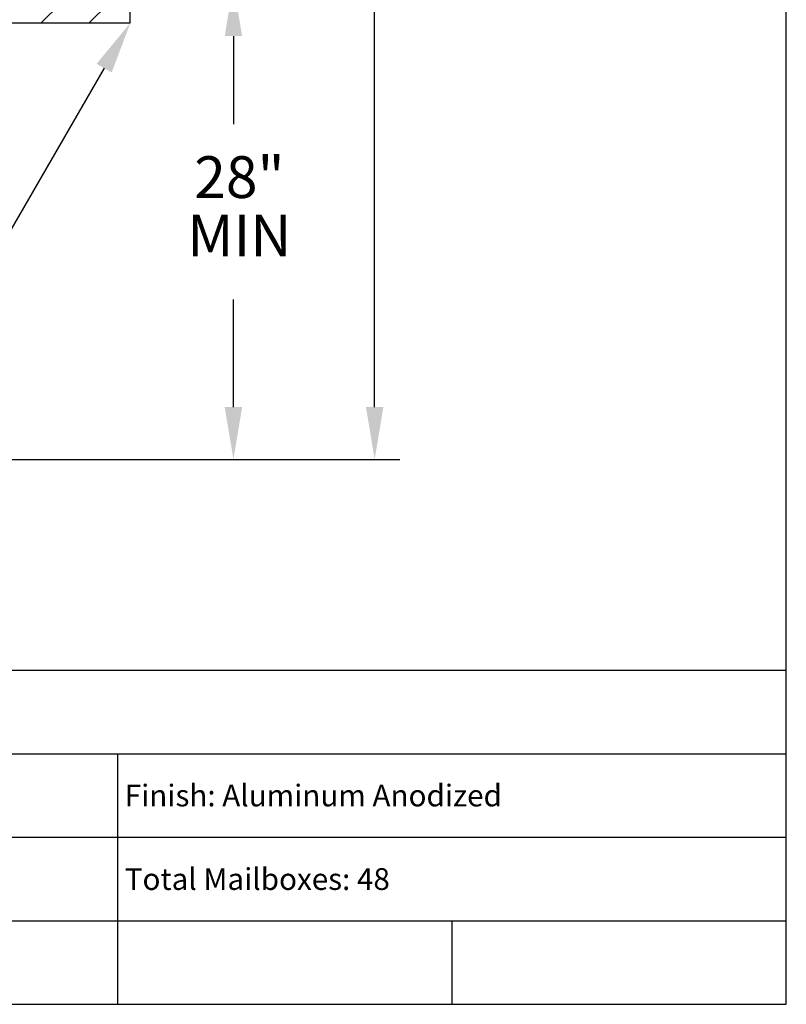
# Model space of a CAD drawing. Units: inches. Extents: x 4.2 to 14.7, y 7.4 to 15.4.
# Drawn here: x 12.4 to 14.7, y 7.4 to 10.3 of the extents above; entities that cross this region are included whole.
import ezdxf
from ezdxf.enums import TextEntityAlignment as Align

# ---------------------------------------------------------------- set-up
doc = ezdxf.new("R2010")
doc.units = ezdxf.units.IN
doc.header["$MEASUREMENT"] = 0
doc.layers.add('DIM', color=1, linetype='Continuous')
doc.layers.add('Title Block', color=7, linetype='Continuous')
doc.styles.add('Roman', font='romans')
doc.styles.add('ROMANS', font='romans')

# ---------------------------------------------------------------- blocks, each defined once
blk = doc.blocks.new('*X10')
at = {"color": 0}
for p, q in [((7.3749, 4.183), (7.4218, 4.2299)), ((7.4898, 4.183), (7.5367, 4.2299)), ((7.6047, 4.183), (7.6516, 4.2299)), ((7.7196, 4.183), (7.7665, 4.2299)), ((7.8345, 4.183), (7.8814, 4.2299)), ((7.9494, 4.183), (7.9963, 4.2299)), ((8.0643, 4.183), (8.1112, 4.2299)), ((8.1792, 4.183), (8.2261, 4.2299)), ((8.2941, 4.183), (8.341, 4.2299)), ((8.409, 4.183), (8.4559, 4.2299)), ((8.5239, 4.183), (8.5708, 4.2299)), ((8.6388, 4.183), (8.6857, 4.2299)), ((8.7537, 4.183), (8.8006, 4.2299)), ((8.8686, 4.183), (8.9155, 4.2299)), ((8.9836, 4.183), (9.0304, 4.2299))]:
    blk.add_line(p, q, dxfattribs=at)

msp = doc.modelspace()

# ---------------------------------------------------------------- linework, layer by layer
for p, q in [((12.7231, 10.3166), (12.7231, 10.4338)), ((10.5648, 10.3166), (12.7231, 10.3166))]:
    msp.add_line(p, q)
at = {"layer": 'DIM'}
for p, q in [((13.4541, 9.1671), (13.4541, 11.383)), ((13.0316, 10.2775), (13.0316, 10.0141)), ((12.6449, 10.1813), (12.0261, 9.1118)), ((13.0316, 9.1671), (13.0316, 9.4891)), ((11.1929, 9.0108), (13.5291, 9.0108))]:
    msp.add_line(p, q, dxfattribs=at)
for points in [[(13.0055, 10.2775), (13.0576, 10.2775), (13.0316, 10.4338)], [(12.6223, 10.1944), (12.6674, 10.1683), (12.7231, 10.3166)], [(13.0055, 9.1671), (13.0576, 9.1671), (13.0316, 9.0108)], [(13.428, 9.1671), (13.4801, 9.1671), (13.4541, 9.0108)]]:
    msp.add_solid(points, dxfattribs=at)
at = {"layer": 'Title Block'}
for p, q in [((14.6855, 7.3801), (14.6855, 15.3801)), ((10.6855, 8.3801), (14.6855, 8.3801)), ((10.6855, 8.1301), (14.6855, 8.1301)), ((12.6855, 7.3801), (12.6855, 8.1301)), ((10.6855, 7.8801), (14.6855, 7.8801)), ((10.6855, 7.6301), (14.6855, 7.6301)), ((13.6855, 7.3801), (13.6855, 7.6301)), ((4.1855, 7.3801), (14.6855, 7.3801))]:
    msp.add_line(p, q, dxfattribs=at)

# ---------------------------------------------------------------- block references
at = {"xscale": 1.250080022658367, "yscale": 1.250080022658366, "zscale": 1.250080022658367}
msp.add_blockref('*X10', (1.3702, 5.0875), dxfattribs=at)

# ---------------------------------------------------------------- texts
at = {"layer": 'DIM', "style": 'ROMANS'}
for s, p in [('28"', (13.0494, 9.8391)), ('MIN', (13.0494, 9.6641))]:
    msp.add_text(s, height=0.12501, dxfattribs=at).set_placement(p, align=Align.MIDDLE)
at = {"layer": 'Title Block', "style": 'Roman'}
for s, p in [('Finish: Aluminum Anodized', (12.7065, 7.9724)), ('Total Mailboxes: 48', (12.7065, 7.7224))]:
    msp.add_text(s, height=0.065, dxfattribs=at).set_placement(p)

doc.saveas('drawing.dxf')
